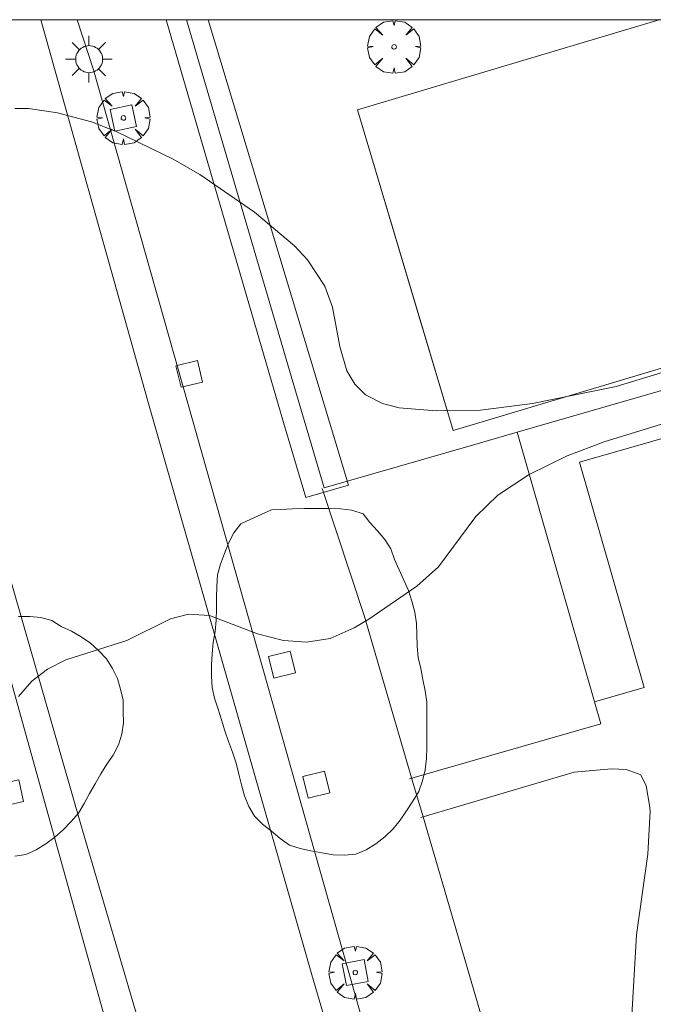
# Model space of a CAD drawing. Units: millimetres. Extents: x 422998 to 424002, y 4487000 to 4487501.
# Drawn here: x 423472 to 423501, y 4487456 to 4487500 of the extents above; entities that cross this region are included whole.
import ezdxf

# ---------------------------------------------------------------- set-up
doc = ezdxf.new("R2010")
doc.units = ezdxf.units.MM
doc.header["$MEASUREMENT"] = 0
doc.layers.get('0').update_dxf_attribs({"lineweight": 9})
for name, color, linetype, lineweight in [('1', 7, 'Continuous', 9), ('f050002l_curvanivel_cgn', 23, 'Continuous', 9), ('f060140s_arboladourbano', 92, 'Continuous', 9), ('f061013p_arbol', 91, 'Continuous', 9), ('f070045l_muro_tap', 11, 'MURO2', 9), ('f070047l_seto', 91, 'Continuous', 9), ('f070048l_alambrada', 7, 'ALAMBRADA_3', 9), ('f070058l_elementoconstruido_bordillo', 30, 'Continuous', 9), ('f070069s_pistadeportiva', 7, 'Continuous', 9), ('f081046p_alcorque', 34, 'Continuous', 9), ('f081055p_farola', 7, 'Continuous', 9), ('HOJAS', 7, 'Continuous', 9)]:
    doc.layers.add(name, color=color, linetype=linetype, lineweight=lineweight)
doc.linetypes.add('ALAMBRADA_3', pattern='A,6.1e-05,[1,alambrada_3.shx,S=1,R=0,X=0,Y=0],-6.119413', length=6.119474)
doc.linetypes.add('MURO2', pattern='A,3.1e-05,[1,muro2.shx,S=1,R=0,X=0,Y=0],-3.058844', length=3.058875)

# ---------------------------------------------------------------- blocks, each defined once
blk = doc.blocks.new('TVK2837S_ACAD_1_FMEBLOCK1')
at = {"layer": 'HOJAS'}
blk.add_lwpolyline([(-500, 250), (500, 250), (500, -250), (-500, -250)], close=True, dxfattribs=at)
blk = doc.blocks.new('arbol')
at = {"color": 0, "linetype": 'Continuous', "lineweight": 0, "flags": 128}
for points in [[(0.96, 0.012), (1.2, 0.036), (1.128, 0.468), (0.888, 0.804), (0.528, 0.528), (0.816, 0.876), (0.48, 1.104), (0.048, 1.176), (0.012, 0.96), (-0.048, 1.176), (-0.48, 1.104), (-0.816, 0.876), (-0.504, 0.528), (-0.864, 0.804), (-1.104, 0.468), (-1.188, 0.036), (-0.936, 0.012)], [(-0.936, 0.012), (-1.188, -0.048), (-1.104, -0.48), (-0.864, -0.804), (-0.504, -0.504), (-0.816, -0.876), (-0.48, -1.116)], [(-0.48, -1.116), (-0.048, -1.188), (0.012, -0.936), (0.048, -1.188), (0.48, -1.116), (0.816, -0.876), (0.528, -0.504), (0.888, -0.804), (1.128, -0.48), (1.2, -0.048), (0.96, 0.012)]]:
    blk.add_lwpolyline(points, dxfattribs=at)
at = {"color": 0, "linetype": 'Continuous', "lineweight": 0, "extrusion": (0, 0, -1)}
for start, end in [(180.0229, 7.5946), (7.2233, 180.0229)]:
    blk.add_arc((0, 0), 0.104, start, end, dxfattribs=at)
blk = doc.blocks.new('alcorque')
at = {"layer": 'f081046p_alcorque'}
blk.add_lwpolyline([(-0.5, -0.5), (0.5, -0.5), (0.5, 0.5), (-0.5, 0.5)], close=True, dxfattribs=at)
blk = doc.blocks.new('farola')
at = {"layer": '1'}
for points in [[(0, 1.05, 0), (0, 0.6, 0)], [(-0.75, 0.75, 0), (-0.42, 0.42, 0)], [(0.01, 0.61, 0), (0.09, 0.6, 0), (0.16, 0.58, 0), (0.24, 0.57, 0), (0.3, 0.52, 0), (0.37, 0.49, 0), (0.43, 0.43, 0), (0.48, 0.39, 0), (0.52, 0.31, 0), (0.57, 0.25, 0), (0.6, 0.18, 0), (0.61, 0.1, 0), (0.61, 0.03, 0), (0.61, -0.03, 0), (0.61, -0.11, 0), (0.6, -0.18, 0), (0.57, -0.26, 0), (0.52, -0.32, 0), (0.48, -0.39, 0), (0.43, -0.44, 0), (0.37, -0.5, 0), (0.3, -0.53, 0), (0.24, -0.57, 0), (0.16, -0.59, 0), (0.09, -0.6, 0), (0, -0.62, 0), (-0.06, -0.6, 0), (-0.14, -0.59, 0), (-0.21, -0.57, 0), (-0.27, -0.53, 0), (-0.35, -0.5, 0), (-0.41, -0.44, 0), (-0.45, -0.39, 0), (-0.5, -0.32, 0), (-0.54, -0.26, 0), (-0.57, -0.18, 0), (-0.59, -0.11, 0), (-0.59, -0.03, 0), (-0.59, 0.03, 0), (-0.59, 0.1, 0), (-0.57, 0.18, 0), (-0.54, 0.25, 0), (-0.5, 0.31, 0), (-0.45, 0.39, 0), (-0.41, 0.43, 0), (-0.35, 0.49, 0), (-0.27, 0.52, 0), (-0.21, 0.57, 0), (-0.14, 0.58, 0), (-0.06, 0.6, 0), (0.01, 0.61, 0)], [(0.75, 0.75, 0), (0.43, 0.43, 0)], [(-1.05, 0, 0), (-0.59, 0, 0)], [(1.05, 0, 0), (0.61, 0, 0)], [(-0.75, -0.74, 0), (-0.42, -0.41, 0)], [(0.75, -0.75, 0), (0.43, -0.44, 0)], [(0, -1.05, 0), (0, -0.62, 0)]]:
    blk.add_polyline3d(points, dxfattribs=at)

msp = doc.modelspace()

# ---------------------------------------------------------------- linework, layer by layer
at = {"layer": 'f050002l_curvanivel_cgn'}
for points in [[(423472.191, 4487496.007, 722), (423472.806, 4487496.003, 722), (423474.106, 4487495.817, 722), (423475.627, 4487495.405, 722), (423476.747, 4487494.973, 722), (423479.309, 4487493.731, 722), (423480.503, 4487493.04, 722), (423482.963, 4487491.347, 722), (423484.764, 4487489.84, 722), (423485.335, 4487489.217, 722), (423486.12, 4487488.02, 722), (423486.47, 4487487.078, 722), (423486.792, 4487485.316, 722), (423487.106, 4487484.224, 722), (423487.464, 4487483.627, 722), (423487.953, 4487483.145, 722), (423488.718, 4487482.75, 722), (423489.46, 4487482.564, 722), (423491.132, 4487482.42, 722), (423493.122, 4487482.449, 722), (423495.449, 4487482.76, 722), (423499.216, 4487483.522, 722), (423501.977, 4487484.36, 722)], [(423472.351, 4487469.587, 721), (423472.947, 4487470.274, 721), (423473.662, 4487470.824, 721), (423474.485, 4487471.237, 721), (423477.22, 4487472.106, 721), (423479.186, 4487473.075, 721), (423479.987, 4487473.284, 721), (423480.942, 4487473.224, 721), (423483.088, 4487472.404, 721), (423484.262, 4487472.103, 721), (423485.3, 4487472.031, 721), (423486.363, 4487472.202, 721), (423487.433, 4487472.669, 721), (423488.1, 4487473.071, 721), (423490.252, 4487474.554, 721), (423491.224, 4487475.41, 721), (423492.908, 4487477.674, 721), (423493.898, 4487478.629, 721), (423495.311, 4487479.564, 721), (423497.018, 4487480.4, 721), (423498.672, 4487481.034, 721), (423501.649, 4487481.943, 721)]]:
    msp.add_polyline3d(points, dxfattribs=at)
at = {"layer": 'f060140s_arboladourbano'}
msp.add_polyline3d([(423483.728, 4487477.976, 17.16), (423483.26, 4487477.773, 17.16), (423482.798, 4487477.563, 17.16), (423482.341, 4487477.346, 17.16), (423482.024, 4487476.943, 17.16), (423481.794, 4487476.485, 17.16), (423481.609, 4487476.012, 17.16), (423481.424, 4487475.538, 17.16), (423481.296, 4487475.054, 17.16), (423481.264, 4487474.54, 17.16), (423481.253, 4487474.032, 17.16), (423481.251, 4487473.522, 17.16), (423481.243, 4487473.018, 17.16), (423481.191, 4487472.515, 17.16), (423481.108, 4487472.02, 17.16), (423481.053, 4487471.514, 17.16), (423481.031, 4487471.011, 17.16), (423481.033, 4487470.504, 17.16), (423481.059, 4487470.002, 17.16), (423481.168, 4487469.509, 17.16), (423481.326, 4487469.02, 17.16), (423481.481, 4487468.536, 17.16), (423481.633, 4487468.045, 17.16), (423481.795, 4487467.57, 17.16), (423481.972, 4487467.087, 17.16), (423482.13, 4487466.6, 17.16), (423482.258, 4487466.107, 17.16), (423482.373, 4487465.619, 17.16), (423482.511, 4487465.126, 17.16), (423482.712, 4487464.653, 17.16), (423482.966, 4487464.219, 17.16), (423483.326, 4487463.857, 17.16), (423483.717, 4487463.536, 17.16), (423484.106, 4487463.207, 17.16), (423484.53, 4487462.917, 17.16), (423485.006, 4487462.763, 17.16), (423485.496, 4487462.659, 17.16), (423485.992, 4487462.561, 17.16), (423486.497, 4487462.478, 17.16), (423487.002, 4487462.465, 17.16), (423487.515, 4487462.51, 17.16), (423487.985, 4487462.696, 17.16), (423488.421, 4487462.967, 17.16), (423488.815, 4487463.291, 17.16), (423489.19, 4487463.64, 17.16), (423489.505, 4487464.039, 17.16), (423489.792, 4487464.459, 17.16), (423490.077, 4487464.883, 17.16), (423490.344, 4487465.319, 17.16), (423490.509, 4487465.799, 17.16), (423490.625, 4487466.297, 17.16), (423490.684, 4487466.803, 17.16), (423490.702, 4487467.313, 17.16), (423490.704, 4487467.813, 17.16), (423490.704, 4487468.327, 17.16), (423490.704, 4487468.832, 17.16), (423490.704, 4487469.341, 17.16), (423490.634, 4487469.849, 17.16), (423490.533, 4487470.352, 17.16), (423490.429, 4487470.846, 17.16), (423490.315, 4487471.346, 17.16), (423490.266, 4487471.856, 17.16), (423490.255, 4487472.37, 17.16), (423490.236, 4487472.873, 17.16), (423490.161, 4487473.376, 17.16), (423490.033, 4487473.87, 17.16), (423489.884, 4487474.353, 17.16), (423489.674, 4487474.818, 17.16), (423489.455, 4487475.281, 17.16), (423489.248, 4487475.747, 17.16), (423489.083, 4487476.226, 17.16), (423488.82, 4487476.652, 17.16), (423488.49, 4487477.037, 17.16), (423488.151, 4487477.407, 17.16), (423487.837, 4487477.803, 17.16), (423487.342, 4487477.968, 17.16), (423486.824, 4487478.016, 17.16), (423486.268, 4487478.036, 17.16), (423485.736, 4487478.039, 17.16), (423485.206, 4487478.032, 17.16), (423484.662, 4487478.017, 17.16), (423484.128, 4487477.996, 17.16)], close=True, dxfattribs=at)
msp.add_polyline3d([(423472.35, 4487473.183, 17.23), (423472.854, 4487473.183, 17.23), (423473.362, 4487473.133, 17.23), (423473.845, 4487473, 17.23), (423474.273, 4487472.738, 17.23), (423474.728, 4487472.52, 17.23), (423475.167, 4487472.271, 17.23), (423475.583, 4487471.983, 17.23), (423475.959, 4487471.648, 17.23), (423476.306, 4487471.277, 17.23), (423476.57, 4487470.852, 17.23), (423476.805, 4487470.402, 17.23), (423476.943, 4487469.918, 17.23), (423477.052, 4487469.419, 17.23), (423477.063, 4487468.911, 17.23), (423477.066, 4487468.402, 17.23), (423477.003, 4487467.898, 17.23), (423476.841, 4487467.414, 17.23), (423476.606, 4487466.96, 17.23), (423476.316, 4487466.551, 17.23), (423476.048, 4487466.116, 17.23), (423475.801, 4487465.667, 17.23), (423475.539, 4487465.234, 17.23), (423475.3, 4487464.789, 17.23), (423475.043, 4487464.351, 17.23), (423474.715, 4487463.968, 17.23), (423474.362, 4487463.604, 17.23), (423473.988, 4487463.268, 17.23), (423473.58, 4487462.972, 17.23), (423473.14, 4487462.707, 17.23), (423472.687, 4487462.487, 17.23), (423472.183, 4487462.41, 17.23)], dxfattribs=at)
at = {"layer": 'f070045l_muro_tap'}
for points in [[(423479.91, 4487500, 722.375), (423484.251, 4487485.211, 721.893), (423484.313, 4487484.999, 721.893), (423484.61, 4487483.988, 721.893), (423486.084, 4487478.967, 721.893)], [(423525.784, 4487490.413, 721.974), (423494.762, 4487481.461, 722.057), (423492.654, 4487480.853, 722.063), (423486.084, 4487478.967, 721.893)], [(423486.004, 4487478.943, 721.893), (423487.884, 4487473.233, 721.197), (423490.069, 4487465.781, 720.988), (423490.534, 4487464.191, 720.943), (423493.694, 4487453.413, 720.641), (423496.004, 4487445.393, 720.098), (423501.014, 4487428.003, 719.787), (423502.294, 4487423.753, 719.087), (423503.551, 4487421.603, 719.087)]]:
    msp.add_polyline3d(points, dxfattribs=at)
at = {"layer": 'f070047l_seto'}
msp.add_line((423484.269, 4487481.908, 721.893), (423478.996, 4487500, 722.665), dxfattribs=at)
msp.add_polyline3d([(423480.874, 4487500, 722.702), (423487.19, 4487479.085, 722.063), (423485.265, 4487478.536, 721.893), (423484.269, 4487481.908, 721.893)], dxfattribs=at)
at = {"layer": 'f070048l_alambrada'}
msp.add_polyline3d([(423501.154, 4487500, 722.347), (423487.594, 4487495.943, 722.26), (423490.274, 4487486.943, 722.063), (423491.894, 4487481.543, 722.063), (423523.044, 4487490.863, 721.974), (423521.534, 4487495.913, 721.974)], dxfattribs=at)
at = {"layer": 'f070058l_elementoconstruido_bordillo'}
for points in [[(423449.219, 4487395.225, 718.48), (423485.788, 4487405.877, 718.31), (423486.723, 4487406.752, 718.39), (423487.465, 4487407.939, 718.521), (423487.88, 4487409.333, 718.68), (423487.91, 4487411.38, 718.72), (423487.405, 4487414.524, 718.75), (423486.361, 4487418.978, 718.94), (423475.336, 4487458.352, 720.6), (423463.731, 4487500, 722.166)], [(423488.395, 4487447.339, 719.93), (423485.536, 4487457.08, 720.18), (423478.164, 4487482.863, 721.42), (423473.362, 4487500, 722.159)], [(423549.559, 4487424.02, 717.48), (423527.585, 4487417.632, 717.66), (423508.263, 4487412.015, 718.17), (423504.913, 4487411.041, 718.3), (423503.749, 4487411.094, 718.27), (423502.77, 4487411.253, 718.34), (423501.765, 4487411.676, 718.34), (423501.103, 4487412.073, 718.41), (423499.886, 4487413.343, 718.47), (423499.033, 4487415.359, 718.51), (423475.726, 4487497.746, 722.12), (423474.982, 4487500, 722.199)], [(423494.762, 4487481.461, 721.87), (423498.243, 4487469.356, 720), (423500.481, 4487470, 720.02), (423497.572, 4487480.117, 720.22), (423504.167, 4487482.013, 720.92)], [(423494.762, 4487481.461, 721.87), (423498.243, 4487469.356, 720), (423498.528, 4487468.362, 720.05), (423489.924, 4487465.887, 720.81)], [(423479.337, 4487449.601, 720.03), (423475.186, 4487463.739, 720.67), (423471.198, 4487477.555, 721.2)], [(423500.005, 4487450.418, 720.49), (423499.873, 4487454.491, 720.62), (423500.138, 4487458.883, 720.64), (423500.64, 4487462.507, 720.69), (423500.746, 4487464.438, 720.65), (423500.72, 4487464.703, 720.65), (423500.561, 4487465.576, 720.65), (423500.323, 4487466.078, 720.64), (423499.661, 4487466.316, 720.64), (423499, 4487466.343, 720.64), (423497.333, 4487466.184, 720.64), (423490.431, 4487464.161, 720.54)]]:
    msp.add_polyline3d(points, dxfattribs=at)
at = {"layer": 'f070069s_pistadeportiva'}
msp.add_polyline3d([(423520.316, 4487500, 722.074), (423501.154, 4487500, 722.204), (423487.594, 4487495.943, 722.26), (423491.894, 4487481.543, 722.063), (423523.044, 4487490.863, 721.974)], close=True, dxfattribs=at)

# ---------------------------------------------------------------- block references
at = {"layer": 'f061013p_arbol'}
for p in [(423489.233, 4487498.779, 722.908), (423477.065, 4487495.584, 20.23), (423487.491, 4487457.186, 21.82)]:
    msp.add_blockref('arbol', p, dxfattribs=at)
at = {"layer": 'f081046p_alcorque'}
for p, rotation in [((423477.065, 4487495.584, 721.925), 102.464315665), ((423480.024, 4487484.087, 721.375), 283.753043349), ((423484.199, 4487471.018, 720.845), 103.562805918), ((423485.741, 4487465.633, 720.566), 103.791744812), ((423471.981, 4487465.249, 720.927), 282.2578190485), ((423487.491, 4487457.186, 720.242), 10.62798804800002)]:
    msp.add_blockref('alcorque', p, dxfattribs=dict(at, rotation=rotation))
at = {"layer": 'f081055p_farola'}
msp.add_blockref('farola', (423475.514, 4487498.228, 722.417), dxfattribs=at)
at = {"layer": 'HOJAS'}
msp.add_blockref('TVK2837S_ACAD_1_FMEBLOCK1', (423500, 4487250), dxfattribs=at)

doc.saveas('drawing.dxf')
